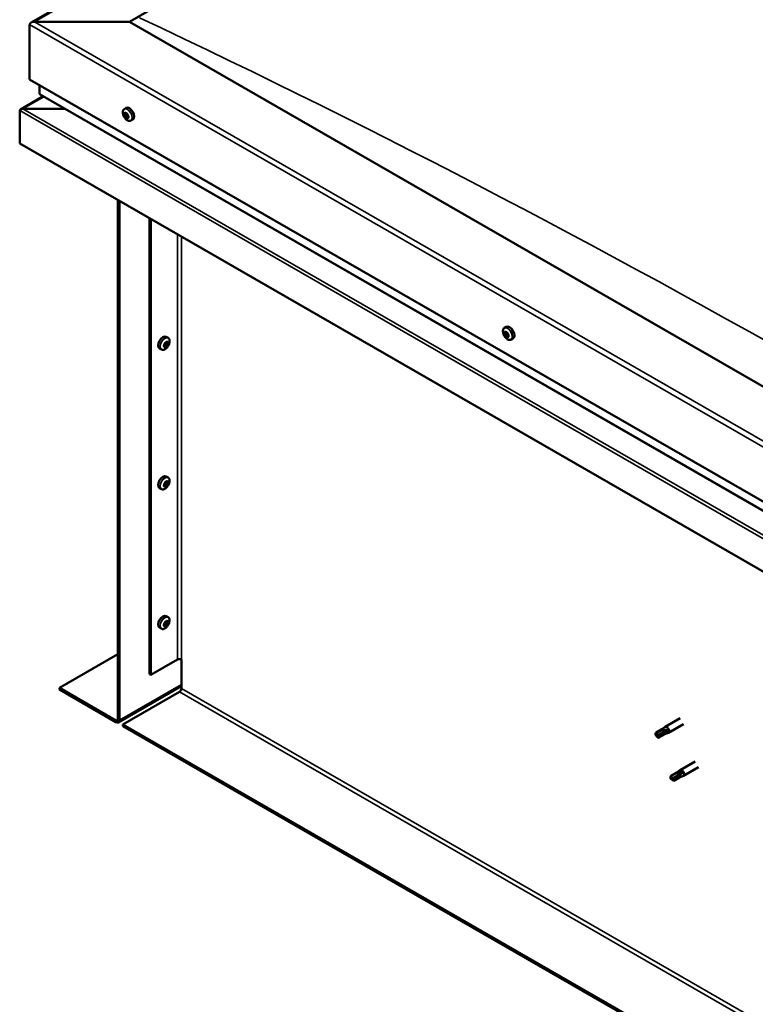
# Model space of a CAD drawing. Units: millimetres. Extents: x 1548 to 23819, y 31364 to 41428.
# Drawn here: x 5004 to 5330, y 33241 to 33677 of the extents above; entities that cross this region are included whole.
import ezdxf

# ---------------------------------------------------------------- set-up
doc = ezdxf.new("R2010")
doc.units = ezdxf.units.MM
doc.layers.add('Visible (ISO)', color=7, linetype='Continuous', lineweight=50)
doc.layers.add('Visible Narrow (ISO)', color=7, linetype='Continuous', lineweight=35)

msp = doc.modelspace()

# ---------------------------------------------------------------- linework, layer by layer
at = {"layer": 'Visible (ISO)'}
for p, q in [((5009.1, 33676.2), (5737.66, 34095.75)), ((5052.65, 33676.58), (5737.66, 34071.05)), ((5052.65, 33676.58), (5010.66, 33676.58)), ((5010.66, 33676.58), (5052.65, 33676.58)), ((5693.46, 33307.56), (5052.65, 33676.58)), ((5008.45, 33675.3), (5008.45, 33651.03)), ((5008.45, 33651.03), (5008.45, 33675.3)), ((5008.45, 33651.03), (5693.46, 33256.56)), ((5012.87, 33648.48), (5012.87, 33644.64)), ((5012.87, 33644.64), (5012.87, 33648.48)), ((5014.45, 33643.52), (5004.45, 33637.76)), ((5013.13, 33644.28), (5693.46, 33252.5)), ((5004.04, 33637.23), (5004.04, 33637.23)), ((5004.04, 33622.67), (5004.04, 33637.18)), ((5024.04, 33638), (5005.45, 33638)), ((5005.45, 33638), (5024.04, 33638)), ((5050.33, 33637.89), (5051.17, 33638.37)), ((5050.48, 33635.58), (5051.03, 33635.9)), ((5051.11, 33634.1), (5051.83, 33634.51)), ((5051.32, 33635.85), (5051.42, 33635.91)), ((5051.96, 33634.36), (5052.21, 33634.51)), ((5053.3, 33632.74), (5054.13, 33633.22)), ((5693.46, 33225.65), (5004.04, 33622.67)), ((5047.57, 33597.6), (5047.57, 33367.63)), ((5048.23, 33597.22), (5048.23, 33367.24)), ((5061.49, 33387.65), (5061.49, 33589.58)), ((5062.15, 33387.27), (5062.15, 33589.2)), ((5218.71, 33540.93), (5219.55, 33541.41)), ((5069.77, 33536.51), (5068.94, 33536.99)), ((5219.13, 33538.91), (5219.53, 33539.14)), ((5220.07, 33537.11), (5220.5, 33537.36)), ((5068.36, 33532.73), (5067.95, 33532.96)), ((5069.41, 33534.46), (5068.98, 33534.71)), ((5221.68, 33535.78), (5222.51, 33536.26)), ((5066.81, 33531.37), (5065.97, 33531.85)), ((5068.36, 33470.9), (5067.95, 33471.14)), ((5069.77, 33474.68), (5068.94, 33475.16)), ((5069.41, 33472.64), (5068.98, 33472.88)), ((5066.81, 33469.54), (5065.97, 33470.02)), ((5069.77, 33412.86), (5068.94, 33413.34)), ((5069.41, 33410.81), (5068.98, 33411.06)), ((5066.81, 33407.71), (5065.97, 33408.19)), ((5068.36, 33409.07), (5067.95, 33409.31)), ((5021.71, 33381.49), (5047.57, 33396.38)), ((5062.15, 33387.27), (5073.86, 33394.02)), ((5075.63, 33381.24), (5075.63, 33394.02)), ((5061.49, 33387.65), (5062.15, 33387.27)), ((5046.68, 33367.11), (5021.71, 33381.49)), ((5021.71, 33381.49), (5021.71, 33380.73)), ((5021.71, 33380.73), (5046.68, 33366.35)), ((5047.77, 33366.24), (5075.63, 33382.28)), ((5049.78, 33365.33), (5074.75, 33379.71)), ((5296.52, 33368.09), (5289.89, 33364.27)), ((5049.78, 33365.33), (5049.78, 33364.57)), ((5665.4, 33010.82), (5049.78, 33365.33)), ((5049.78, 33364.57), (5665.4, 33010.05)), ((5288.42, 33363.18), (5285.88, 33361.71)), ((5288.39, 33363.16), (5289.84, 33364.24)), ((5291.22, 33362.41), (5289.94, 33361.77)), ((5298.01, 33365.49), (5291.38, 33361.67)), ((5285.63, 33360.89), (5285.99, 33360.3)), ((5287.4, 33360.31), (5285.99, 33360.3)), ((5289.7, 33360.95), (5287.16, 33359.49)), ((5289.94, 33361.77), (5287.4, 33360.31)), ((5289.67, 33360.94), (5291.33, 33361.65)), ((5295.02, 33344.02), (5296.46, 33345.09)), ((5303.14, 33348.94), (5296.52, 33345.13)), ((5304.64, 33346.34), (5298.01, 33342.53)), ((5292.43, 33341.23), (5292.62, 33341.15)), ((5295.05, 33344.03), (5292.51, 33342.57)), ((5293.86, 33341.68), (5292.62, 33341.15)), ((5296.33, 33341.81), (5293.79, 33340.35)), ((5296.4, 33343.15), (5293.86, 33341.68)), ((5296.3, 33341.8), (5297.96, 33342.5)), ((5297.66, 33343.85), (5296.4, 33343.15))]:
    msp.add_line(p, q, dxfattribs=at)
for centre, start, end in [((5054.62, 33636.93), 204.4497, 215.4223), ((5223, 33539.97), 204.4497, 215.4223), ((5065.49, 33535.55), 324.5777, 335.5503), ((5065.49, 33473.72), 324.5777, 335.5503), ((5065.49, 33411.9), 324.5777, 335.5503)]:
    msp.add_arc(centre, 5, start, end, dxfattribs=at)
for centre, major_axis, ratio, start_param, end_param in [((5010.66, 33675.3), (2.21, 0), 0.578093, 1.570796, 3.141593), ((5010.66, 33675.3), (2.21, 0), 0.578093, 1.570796, 3.141593), ((5013.76, 33644.64), (-0.884, 0), 0.578093, 0, 0.787332), ((5013.76, 33644.64), (-0.884, 0), 0.578093, 0, 0.787332), ((5005.45, 33637.18), (-1.41, 0), 0.578093, 4.712389, 6.220645), ((5004.74, 33637.59), (-0.499, -0.867), 0.578093, 5.433313, 5.495853), ((5005.45, 33637.18), (-1.41, 0), 0.578093, 4.712389, 5.496543), ((5052.65, 33635.8), (-1.48, 2.57), 0.578093, 3.141593, 6.283185), ((5051.22, 33634.97), (-0.69, 1.19), 0.578093, 6.253466, 7.106082), ((5050.43, 33635.31), (-0.14, 0.244), 0.578093, 5.865434, 6.707025), ((5050.43, 33635.31), (0.14, -0.244), 0.578093, 4.558129, 5.399719), ((5051.22, 33634.97), (-0.69, 1.19), 0.578093, 1.017479, 1.870094), ((5050.23, 33636.01), (0.246, -0.427), 0.578093, 5.865434, 7.494114), ((5050.37, 33634.71), (0.246, -0.427), 0.578093, 0.629447, 2.258127), ((5050.73, 33635.98), (-0.14, 0.244), 0.578093, 0.369339, 1.210929), ((5051.22, 33634.97), (-0.69, 1.19), 0.578093, 5.206269, 6.058885), ((5050.73, 33635.98), (-0.14, 0.244), 0.578093, 4.818237, 5.659827), ((5050.91, 33634.3), (0.14, -0.244), 0.578093, 3.771039, 4.612629), ((5051.08, 33636.27), (0.246, -0.427), 0.578093, 4.818237, 6.446917), ((5050.91, 33634.3), (0.14, -0.244), 0.578093, 5.605326, 6.446917), ((5051.22, 33634.97), (0.69, -1.19), 0.578093, 5.206269, 6.058885), ((5051.15, 33635.72), (0.14, -0.244), 0.578093, 3.843658, 5.399719), ((5051.36, 33633.67), (-0.246, 0.427), 0.578093, 4.818237, 6.446917), ((5051.09, 33635.12), (0.246, -0.427), 0.578093, 0.629447, 2.258127), ((5051.52, 33635.65), (-0.14, 0.244), 0.578093, 5.605326, 6.446917), ((5051.63, 33634.71), (0.14, -0.244), 0.578093, 3.771039, 6.011132), ((5051.7, 33633.96), (0.14, -0.244), 0.578093, 4.818237, 5.659827), ((5051.22, 33634.97), (0.69, -1.19), 0.578093, 1.017479, 1.870094), ((5051.52, 33635.65), (-0.14, 0.244), 0.578093, 3.771039, 4.612629), ((5052.06, 33635.24), (-0.246, 0.427), 0.578093, 0.629447, 2.258126), ((5052.08, 33634.09), (-0.246, 0.427), 0.578093, 5.37179, 6.283185), ((5052.2, 33633.94), (-0.246, 0.427), 0.578093, 5.865434, 7.494114), ((5051.22, 33634.97), (0.69, -1.19), 0.578093, 6.253466, 7.106082), ((5051.7, 33633.96), (0.14, -0.244), 0.578093, 0.369339, 1.210929), ((5052.01, 33634.64), (-0.14, 0.244), 0.578093, 4.558129, 5.399719), ((5052.01, 33634.64), (0.14, -0.244), 0.578093, 5.865434, 6.707025), ((5221.03, 33538.83), (-1.48, 2.57), 0.578093, 3.141593, 6.283185), ((5067.45, 33534.42), (-1.48, -2.57), 0.578093, 3.141593, 6.283185), ((5219.6, 33538.01), (-0.69, 1.19), 0.578093, 0.572888, 1.425504), ((5218.84, 33538.73), (0.14, -0.244), 0.578093, 4.113538, 4.955129), ((5219.6, 33538.01), (-0.69, 1.19), 0.578093, 5.808876, 6.661492), ((5218.84, 33538.73), (-0.14, 0.244), 0.578093, 5.420844, 6.262434), ((5218.56, 33538.35), (0.246, -0.427), 0.578093, 0.184856, 1.813536), ((5219.01, 33537.73), (-0.14, 0.244), 0.578093, 0.184856, 1.026446), ((5218.88, 33539.33), (0.246, -0.427), 0.578093, 5.420844, 7.049524), ((5219.01, 33537.73), (0.14, -0.244), 0.578093, 5.160736, 6.002326), ((5219.6, 33538.01), (-0.69, 1.19), 0.578093, 1.620086, 2.472702), ((5219.27, 33537.03), (-0.246, 0.427), 0.578093, 4.373646, 6.002326), ((5219.43, 33539), (-0.14, 0.244), 0.578093, 6.207934, 7.049524), ((5219.56, 33539.14), (0.14, -0.244), 0.578093, 4.67306, 4.955129), ((5219.27, 33538.76), (0.246, -0.427), 0.578093, 0.184856, 1.813536), ((5219.43, 33539), (-0.14, 0.244), 0.578093, 4.373646, 5.215237), ((5219.6, 33538.01), (0.69, -1.19), 0.578093, 1.620086, 2.472702), ((5219.72, 33538.15), (-0.14, 0.244), 0.578093, 0.184856, 2.860734), ((5219.76, 33537.01), (0.14, -0.244), 0.578093, 4.373646, 5.215237), ((5219.92, 33538.99), (0.246, -0.427), 0.578093, 4.373646, 6.002326), ((5219.99, 33537.44), (-0.246, 0.427), 0.578093, 4.373646, 6.002326), ((5219.6, 33538.01), (0.69, -1.19), 0.578093, 5.808876, 6.661492), ((5219.76, 33537.01), (0.14, -0.244), 0.578093, 6.207934, 7.049524), ((5220.31, 33536.69), (-0.246, 0.427), 0.578093, 5.420844, 7.049524), ((5220.19, 33538.29), (-0.14, 0.244), 0.578093, 5.160736, 6.002326), ((5220.64, 33537.67), (-0.246, 0.427), 0.578093, 0.184856, 1.813536), ((5220.48, 33537.43), (0.14, -0.244), 0.578093, 4.373646, 4.945752), ((5220.35, 33537.29), (0.14, -0.244), 0.578093, 5.420844, 6.262434), ((5220.19, 33538.29), (0.14, -0.244), 0.578093, 0.184856, 1.026446), ((5219.6, 33538.01), (0.69, -1.19), 0.578093, 0.572888, 1.425504), ((5220.35, 33537.29), (-0.14, 0.244), 0.578093, 4.113538, 4.955129), ((5068.89, 33533.59), (0.69, 1.19), 0.578093, 1.647234, 2.499849), ((5068.11, 33532.93), (-0.14, -0.244), 0.578093, 4.400794, 5.242384), ((5068.11, 33532.93), (-0.14, -0.244), 0.578093, 6.235081, 7.076672), ((5068.89, 33533.59), (-0.69, -1.19), 0.578093, 5.836024, 6.688639), ((5067.86, 33533.35), (0.246, 0.427), 0.578093, 4.400794, 6.029474), ((5067.95, 33533), (0.14, 0.244), 0.578093, 4.6169, 4.982276), ((5068.42, 33532.96), (0.246, 0.427), 0.578093, 0.212004, 1.840684), ((5068.12, 33532.3), (0.246, 0.427), 0.578093, 5.447992, 7.076672), ((5068.33, 33533.94), (-0.14, -0.244), 0.578093, 5.187884, 6.029474), ((5068.89, 33533.59), (0.69, 1.19), 0.578093, 0.600036, 1.452652), ((5068.33, 33533.94), (0.14, 0.244), 0.578093, 0.212004, 1.053594), ((5068.63, 33534.64), (-0.246, -0.427), 0.578093, 0.212004, 1.840684), ((5068.67, 33532.58), (-0.14, -0.244), 0.578093, 5.447992, 6.289582), ((5068.72, 33533.66), (-0.14, -0.244), 0.578093, 0.212004, 2.887881), ((5068.89, 33533.59), (-0.69, -1.19), 0.578093, 0.600036, 1.452652), ((5068.67, 33532.58), (0.14, 0.244), 0.578093, 4.140686, 4.982276), ((5069.19, 33534.26), (-0.246, -0.427), 0.578093, 4.400794, 6.029474), ((5069.14, 33532.55), (0.246, 0.427), 0.578093, 0.212004, 1.840684), ((5069.11, 33534.61), (-0.14, -0.244), 0.578093, 4.140686, 4.982276), ((5068.94, 33534.67), (0.14, 0.244), 0.578093, 4.400794, 4.892107), ((5068.89, 33533.59), (0.69, 1.19), 0.578093, 5.836024, 6.688639), ((5069.11, 33534.61), (0.14, 0.244), 0.578093, 5.447992, 6.289582), ((5069.65, 33534.89), (-0.246, -0.427), 0.578093, 5.447992, 7.076672), ((5069.44, 33533.25), (-0.14, -0.244), 0.578093, 0.212004, 1.053594), ((5069.91, 33533.84), (-0.246, -0.427), 0.578093, 4.400794, 6.029474), ((5069.44, 33533.25), (0.14, 0.244), 0.578093, 5.187884, 6.029474), ((5068.89, 33533.59), (-0.69, -1.19), 0.578093, 1.647234, 2.499849), ((5069.66, 33534.26), (0.14, 0.244), 0.578093, 6.235081, 7.076672), ((5069.66, 33534.26), (0.14, 0.244), 0.578093, 4.400794, 5.242384), ((5067.45, 33472.59), (-1.48, -2.57), 0.578093, 3.141593, 6.283185), ((5068.89, 33471.77), (0.69, 1.19), 0.578093, 1.647234, 2.499849), ((5068.11, 33471.1), (-0.14, -0.244), 0.578093, 4.400794, 5.242384), ((5067.86, 33471.52), (0.246, 0.427), 0.578093, 4.400794, 6.029474), ((5067.95, 33471.17), (0.14, 0.244), 0.578093, 4.6169, 4.982276), ((5068.42, 33471.13), (0.246, 0.427), 0.578093, 0.212004, 1.840684), ((5068.33, 33472.11), (-0.14, -0.244), 0.578093, 5.187884, 6.029474), ((5068.89, 33471.77), (0.69, 1.19), 0.578093, 0.600036, 1.452652), ((5068.33, 33472.11), (0.14, 0.244), 0.578093, 0.212004, 1.053594), ((5068.63, 33472.81), (-0.246, -0.427), 0.578093, 0.212004, 1.840684), ((5068.72, 33471.84), (-0.14, -0.244), 0.578093, 0.212004, 2.887881), ((5068.89, 33471.77), (-0.69, -1.19), 0.578093, 0.600036, 1.452652), ((5069.19, 33472.43), (-0.246, -0.427), 0.578093, 4.400794, 6.029474), ((5069.14, 33470.72), (0.246, 0.427), 0.578093, 0.212004, 1.840684), ((5069.11, 33472.78), (-0.14, -0.244), 0.578093, 4.140686, 4.982276), ((5068.94, 33472.85), (0.14, 0.244), 0.578093, 4.400794, 4.892107), ((5068.89, 33471.77), (0.69, 1.19), 0.578093, 5.836024, 6.688639), ((5069.11, 33472.78), (0.14, 0.244), 0.578093, 5.447992, 6.289582), ((5069.65, 33473.06), (-0.246, -0.427), 0.578093, 5.447992, 7.076672), ((5069.44, 33471.42), (-0.14, -0.244), 0.578093, 0.212004, 1.053594), ((5069.91, 33472.02), (-0.246, -0.427), 0.578093, 4.400794, 6.029474), ((5069.44, 33471.42), (0.14, 0.244), 0.578093, 5.187884, 6.029474), ((5068.89, 33471.77), (-0.69, -1.19), 0.578093, 1.647234, 2.499849), ((5069.66, 33472.43), (0.14, 0.244), 0.578093, 6.235081, 7.076672), ((5069.66, 33472.43), (0.14, 0.244), 0.578093, 4.400794, 5.242384), ((5068.11, 33471.1), (-0.14, -0.244), 0.578093, 6.235081, 7.076672), ((5068.89, 33471.77), (-0.69, -1.19), 0.578093, 5.836024, 6.688639), ((5068.12, 33470.47), (0.246, 0.427), 0.578093, 5.447992, 7.076672), ((5068.67, 33470.76), (-0.14, -0.244), 0.578093, 5.447992, 6.289582), ((5068.67, 33470.76), (0.14, 0.244), 0.578093, 4.140686, 4.982276), ((5067.45, 33410.76), (-1.48, -2.57), 0.578093, 3.141593, 6.283185), ((5068.89, 33409.94), (0.69, 1.19), 0.578093, 1.647234, 2.499849), ((5067.86, 33409.69), (0.246, 0.427), 0.578093, 4.400794, 6.029474), ((5068.33, 33410.29), (-0.14, -0.244), 0.578093, 5.187884, 6.029474), ((5068.89, 33409.94), (0.69, 1.19), 0.578093, 0.600036, 1.452652), ((5068.33, 33410.29), (0.14, 0.244), 0.578093, 0.212004, 1.053594), ((5068.63, 33410.99), (-0.246, -0.427), 0.578093, 0.212004, 1.840684), ((5068.72, 33410.01), (-0.14, -0.244), 0.578093, 0.212004, 2.887881), ((5069.19, 33410.6), (-0.246, -0.427), 0.578093, 4.400794, 6.029474), ((5069.11, 33410.95), (-0.14, -0.244), 0.578093, 4.140686, 4.982276), ((5068.94, 33411.02), (0.14, 0.244), 0.578093, 4.400794, 4.892107), ((5068.89, 33409.94), (0.69, 1.19), 0.578093, 5.836024, 6.688639), ((5069.11, 33410.95), (0.14, 0.244), 0.578093, 5.447992, 6.289582), ((5069.65, 33411.24), (-0.246, -0.427), 0.578093, 5.447992, 7.076672), ((5069.91, 33410.19), (-0.246, -0.427), 0.578093, 4.400794, 6.029474), ((5068.89, 33409.94), (-0.69, -1.19), 0.578093, 1.647234, 2.499849), ((5069.66, 33410.61), (0.14, 0.244), 0.578093, 6.235081, 7.076672), ((5069.66, 33410.61), (0.14, 0.244), 0.578093, 4.400794, 5.242384), ((5068.11, 33409.27), (-0.14, -0.244), 0.578093, 4.400794, 5.242384), ((5068.11, 33409.27), (-0.14, -0.244), 0.578093, 6.235081, 7.076672), ((5068.89, 33409.94), (-0.69, -1.19), 0.578093, 5.836024, 6.688639), ((5067.95, 33409.34), (0.14, 0.244), 0.578093, 4.6169, 4.982276), ((5068.42, 33409.31), (0.246, 0.427), 0.578093, 0.212004, 1.840684), ((5068.12, 33408.65), (0.246, 0.427), 0.578093, 5.447992, 7.076672), ((5068.67, 33408.93), (-0.14, -0.244), 0.578093, 5.447992, 6.289582), ((5068.89, 33409.94), (-0.69, -1.19), 0.578093, 0.600036, 1.452652), ((5068.67, 33408.93), (0.14, 0.244), 0.578093, 4.140686, 4.982276), ((5069.14, 33408.89), (0.246, 0.427), 0.578093, 0.212004, 1.840684), ((5069.44, 33409.6), (-0.14, -0.244), 0.578093, 0.212004, 1.053594), ((5069.44, 33409.6), (0.14, 0.244), 0.578093, 5.187884, 6.029474), ((5074.75, 33393.51), (1.25, 0), 0.575862, 0.785398, 2.356194), ((5074.75, 33380.73), (-0.62, -1.08), 0.578093, 0.783464, 2.354261), ((5046.68, 33368.14), (0.62, -1.08), 0.578093, 5.499721, 7.070517), ((5046.68, 33368.14), (1.09, -1.9), 0.578093, 5.499721, 7.070517), ((5295.07, 33357.31), (12.95, 2.16), 0.442773, 1.798111, 2.271476), ((5289.06, 33362.07), (-0.64, 1.11), 0.578093, 5.057851, 6.283185), ((5290.63, 33362.97), (0.75, -1.3), 0.578093, 6.213671, 9.494292), ((5286.52, 33360.6), (-0.64, 1.11), 0.578093, 5.64449, 7.280412), ((5286.52, 33360.6), (0.64, -1.11), 0.578093, 5.64449, 7.280412), ((5289.06, 33362.07), (0.64, -1.11), 0.578093, 0, 0.997227), ((5297.26, 33343.83), (0.75, -1.3), 0.578093, 6.213671, 9.494292), ((5293.15, 33341.46), (-0.64, 1.11), 0.578093, 6.093499, 7.729421), ((5299.96, 33343.5), (-11.82, -5.71), 0.101375, 4.859088, 5.332452), ((5293.15, 33341.46), (0.64, -1.11), 0.578093, 6.093499, 7.729421), ((5295.69, 33342.92), (-0.64, 1.11), 0.578093, 5.50686, 6.283185), ((5295.69, 33342.92), (0.64, -1.11), 0.578093, 0, 1.446236)]:
    msp.add_ellipse(centre, major_axis=major_axis, ratio=ratio, start_param=start_param, end_param=end_param, dxfattribs=at)
for points, knots in [([(5050.06, 33634.86), (5049.95, 33635.11), (5049.86, 33635.36), (5049.73, 33635.86), (5049.69, 33636.1), (5049.67, 33636.57), (5049.69, 33636.79), (5049.78, 33637.19), (5049.85, 33637.37), (5050.05, 33637.68), (5050.18, 33637.8), (5050.33, 33637.89)], [2.132028, 2.132028, 2.132028, 2.132028, 2.413259, 2.413259, 2.69449, 2.69449, 2.97572, 2.97572, 3.256951, 3.256951, 3.538182, 3.538182, 3.538182, 3.538182]), ([(5050.27, 33635.26), (5050.26, 33635.29), (5050.25, 33635.32), (5050.24, 33635.39), (5050.23, 33635.42), (5050.24, 33635.46), (5050.24, 33635.48), (5050.24, 33635.49)], [0.17438702, 0.17438702, 0.17438702, 0.17438702, 0.18896797, 0.18896797, 0.20586323, 0.20586323, 0.21737851, 0.21737851, 0.21737851, 0.21737851]), ([(5053.3, 33632.74), (5053.15, 33632.66), (5052.97, 33632.61), (5052.61, 33632.59), (5052.41, 33632.61), (5052.02, 33632.74), (5051.82, 33632.83), (5051.43, 33633.09), (5051.24, 33633.25), (5050.87, 33633.61), (5050.7, 33633.81), (5050.54, 33634.03)], [0.396589, 0.396589, 0.396589, 0.396589, 0.67782, 0.67782, 0.95905, 0.95905, 1.240281, 1.240281, 1.521512, 1.521512, 1.802742, 1.802742, 1.802742, 1.802742]), ([(5050.55, 33636.18), (5050.56, 33636.2), (5050.58, 33636.21), (5050.61, 33636.24), (5050.63, 33636.24), (5050.67, 33636.24), (5050.68, 33636.23), (5050.7, 33636.23)], [0.17438702, 0.17438702, 0.17438702, 0.17438702, 0.18896797, 0.18896797, 0.20586323, 0.20586323, 0.21737851, 0.21737851, 0.21737851, 0.21737851]), ([(5050.93, 33634.06), (5050.92, 33634.07), (5050.89, 33634.08), (5050.85, 33634.12), (5050.82, 33634.15), (5050.79, 33634.2), (5050.77, 33634.22), (5050.76, 33634.24)], [0.17438702, 0.17438702, 0.17438702, 0.17438702, 0.18896797, 0.18896797, 0.20586323, 0.20586323, 0.21737852, 0.21737852, 0.21737852, 0.21737852]), ([(5051.5, 33635.89), (5051.52, 33635.88), (5051.55, 33635.87), (5051.6, 33635.83), (5051.62, 33635.8), (5051.65, 33635.75), (5051.66, 33635.73), (5051.67, 33635.71)], [0.17438702, 0.17438702, 0.17438702, 0.17438702, 0.18896797, 0.18896797, 0.20586323, 0.20586323, 0.21737852, 0.21737852, 0.21737852, 0.21737852]), ([(5051.88, 33633.77), (5051.88, 33633.75), (5051.87, 33633.74), (5051.84, 33633.72), (5051.81, 33633.71), (5051.77, 33633.71), (5051.75, 33633.71), (5051.73, 33633.72)], [0.17438702, 0.17438702, 0.17438702, 0.17438702, 0.18896797, 0.18896797, 0.20586323, 0.20586323, 0.21737852, 0.21737852, 0.21737852, 0.21737852]), ([(5052.17, 33634.68), (5052.18, 33634.66), (5052.19, 33634.63), (5052.21, 33634.57), (5052.21, 33634.53), (5052.21, 33634.49), (5052.2, 33634.47), (5052.19, 33634.45)], [0.17438702, 0.17438702, 0.17438702, 0.17438702, 0.18896797, 0.18896797, 0.20586323, 0.20586323, 0.21737852, 0.21737852, 0.21737852, 0.21737852]), ([(5218.44, 33537.9), (5218.33, 33538.14), (5218.24, 33538.4), (5218.11, 33538.89), (5218.07, 33539.14), (5218.05, 33539.61), (5218.07, 33539.83), (5218.16, 33540.23), (5218.23, 33540.41), (5218.43, 33540.72), (5218.56, 33540.84), (5218.71, 33540.93)], [3.781833, 3.781833, 3.781833, 3.781833, 4.063064, 4.063064, 4.344294, 4.344294, 4.625525, 4.625525, 4.906756, 4.906756, 5.187986, 5.187986, 5.187986, 5.187986]), ([(5069.77, 33536.51), (5069.92, 33536.42), (5070.05, 33536.3), (5070.25, 33536), (5070.32, 33535.81), (5070.41, 33535.41), (5070.43, 33535.19), (5070.41, 33534.73), (5070.37, 33534.48), (5070.24, 33533.98), (5070.15, 33533.73), (5070.04, 33533.48)], [2.073541, 2.073541, 2.073541, 2.073541, 2.354772, 2.354772, 2.636003, 2.636003, 2.917233, 2.917233, 3.198464, 3.198464, 3.479695, 3.479695, 3.479695, 3.479695]), ([(5218.64, 33538.8), (5218.64, 33538.83), (5218.64, 33538.85), (5218.65, 33538.91), (5218.66, 33538.93), (5218.68, 33538.96), (5218.69, 33538.97), (5218.7, 33538.97)], [0.17438702, 0.17438702, 0.17438702, 0.17438702, 0.18896797, 0.18896797, 0.20586323, 0.20586323, 0.21737852, 0.21737852, 0.21737852, 0.21737852]), ([(5218.94, 33537.55), (5218.92, 33537.57), (5218.9, 33537.6), (5218.87, 33537.66), (5218.85, 33537.69), (5218.83, 33537.75), (5218.82, 33537.77), (5218.81, 33537.79)], [0.17438702, 0.17438702, 0.17438702, 0.17438702, 0.18896797, 0.18896797, 0.20586323, 0.20586323, 0.21737851, 0.21737851, 0.21737851, 0.21737851]), ([(5221.68, 33535.78), (5221.53, 33535.69), (5221.35, 33535.64), (5220.99, 33535.62), (5220.79, 33535.65), (5220.4, 33535.77), (5220.2, 33535.87), (5219.81, 33536.12), (5219.62, 33536.28), (5219.25, 33536.64), (5219.08, 33536.85), (5218.92, 33537.07)], [2.046394, 2.046394, 2.046394, 2.046394, 2.327624, 2.327624, 2.608855, 2.608855, 2.890086, 2.890086, 3.171316, 3.171316, 3.452547, 3.452547, 3.452547, 3.452547]), ([(5219.3, 33539.25), (5219.32, 33539.26), (5219.34, 33539.27), (5219.39, 33539.26), (5219.41, 33539.25), (5219.45, 33539.22), (5219.47, 33539.21), (5219.49, 33539.19)], [0.17438702, 0.17438702, 0.17438702, 0.17438702, 0.18896797, 0.18896797, 0.20586323, 0.20586323, 0.21737852, 0.21737852, 0.21737852, 0.21737852]), ([(5219.89, 33536.76), (5219.88, 33536.76), (5219.86, 33536.76), (5219.82, 33536.76), (5219.79, 33536.77), (5219.75, 33536.8), (5219.73, 33536.81), (5219.71, 33536.83)], [0.17438702, 0.17438702, 0.17438702, 0.17438702, 0.18896797, 0.18896797, 0.20586323, 0.20586323, 0.21737851, 0.21737851, 0.21737851, 0.21737851]), ([(5220.25, 33538.47), (5220.28, 33538.45), (5220.3, 33538.42), (5220.34, 33538.37), (5220.35, 33538.33), (5220.37, 33538.28), (5220.38, 33538.25), (5220.38, 33538.23)], [0.17438702, 0.17438702, 0.17438702, 0.17438702, 0.18896797, 0.18896797, 0.20586323, 0.20586323, 0.21737852, 0.21737852, 0.21737852, 0.21737852]), ([(5220.55, 33537.22), (5220.56, 33537.2), (5220.56, 33537.17), (5220.55, 33537.12), (5220.54, 33537.09), (5220.52, 33537.06), (5220.51, 33537.05), (5220.49, 33537.05)], [0.17438702, 0.17438702, 0.17438702, 0.17438702, 0.18896797, 0.18896797, 0.20586323, 0.20586323, 0.21737852, 0.21737852, 0.21737852, 0.21737852]), ([(5069.56, 33532.65), (5069.4, 33532.43), (5069.23, 33532.23), (5068.87, 33531.87), (5068.67, 33531.71), (5068.28, 33531.46), (5068.08, 33531.36), (5067.69, 33531.24), (5067.49, 33531.21), (5067.13, 33531.23), (5066.96, 33531.28), (5066.81, 33531.37)], [3.808981, 3.808981, 3.808981, 3.808981, 4.090211, 4.090211, 4.371442, 4.371442, 4.652673, 4.652673, 4.933903, 4.933903, 5.215134, 5.215134, 5.215134, 5.215134]), ([(5067.97, 33532.69), (5067.95, 33532.7), (5067.94, 33532.72), (5067.91, 33532.76), (5067.91, 33532.79), (5067.91, 33532.83), (5067.91, 33532.85), (5067.92, 33532.88)], [0.17438702, 0.17438702, 0.17438702, 0.17438702, 0.18896797, 0.18896797, 0.20586323, 0.20586323, 0.21737852, 0.21737852, 0.21737852, 0.21737852]), ([(5068.14, 33533.9), (5068.15, 33533.93), (5068.16, 33533.96), (5068.19, 33534.02), (5068.21, 33534.06), (5068.24, 33534.1), (5068.26, 33534.12), (5068.28, 33534.13)], [0.17438702, 0.17438702, 0.17438702, 0.17438702, 0.18896797, 0.18896797, 0.20586323, 0.20586323, 0.21737852, 0.21737852, 0.21737852, 0.21737852]), ([(5068.71, 33532.38), (5068.68, 33532.37), (5068.66, 33532.35), (5068.61, 33532.33), (5068.58, 33532.33), (5068.55, 33532.33), (5068.54, 33532.33), (5068.53, 33532.34)], [0.17438702, 0.17438702, 0.17438702, 0.17438702, 0.18896797, 0.18896797, 0.20586323, 0.20586323, 0.21737852, 0.21737852, 0.21737852, 0.21737852]), ([(5069.06, 33534.81), (5069.08, 33534.82), (5069.1, 33534.84), (5069.15, 33534.86), (5069.18, 33534.87), (5069.22, 33534.86), (5069.23, 33534.86), (5069.25, 33534.85)], [0.17438702, 0.17438702, 0.17438702, 0.17438702, 0.18896797, 0.18896797, 0.20586323, 0.20586323, 0.21737852, 0.21737852, 0.21737852, 0.21737852]), ([(5069.63, 33533.29), (5069.62, 33533.26), (5069.61, 33533.23), (5069.57, 33533.17), (5069.55, 33533.14), (5069.52, 33533.09), (5069.51, 33533.08), (5069.49, 33533.06)], [0.17438702, 0.17438702, 0.17438702, 0.17438702, 0.18896797, 0.18896797, 0.20586323, 0.20586323, 0.21737851, 0.21737851, 0.21737851, 0.21737851]), ([(5069.8, 33534.5), (5069.82, 33534.49), (5069.83, 33534.48), (5069.85, 33534.44), (5069.85, 33534.41), (5069.85, 33534.36), (5069.85, 33534.34), (5069.85, 33534.31)], [0.17438702, 0.17438702, 0.17438702, 0.17438702, 0.18896797, 0.18896797, 0.20586323, 0.20586323, 0.21737851, 0.21737851, 0.21737851, 0.21737851]), ([(5068.14, 33472.07), (5068.15, 33472.1), (5068.16, 33472.13), (5068.19, 33472.2), (5068.21, 33472.23), (5068.24, 33472.27), (5068.26, 33472.29), (5068.28, 33472.3)], [0.17438702, 0.17438702, 0.17438702, 0.17438702, 0.18896797, 0.18896797, 0.20586323, 0.20586323, 0.21737852, 0.21737852, 0.21737852, 0.21737852]), ([(5069.06, 33472.98), (5069.08, 33473), (5069.1, 33473.01), (5069.15, 33473.04), (5069.18, 33473.04), (5069.22, 33473.04), (5069.23, 33473.03), (5069.25, 33473.02)], [0.17438702, 0.17438702, 0.17438702, 0.17438702, 0.18896797, 0.18896797, 0.20586323, 0.20586323, 0.21737852, 0.21737852, 0.21737852, 0.21737852]), ([(5069.63, 33471.46), (5069.62, 33471.44), (5069.61, 33471.41), (5069.57, 33471.35), (5069.55, 33471.31), (5069.52, 33471.27), (5069.51, 33471.25), (5069.49, 33471.23)], [0.17438702, 0.17438702, 0.17438702, 0.17438702, 0.18896797, 0.18896797, 0.20586323, 0.20586323, 0.21737851, 0.21737851, 0.21737851, 0.21737851]), ([(5069.77, 33474.68), (5069.92, 33474.6), (5070.05, 33474.47), (5070.25, 33474.17), (5070.32, 33473.99), (5070.41, 33473.59), (5070.43, 33473.36), (5070.41, 33472.9), (5070.37, 33472.65), (5070.24, 33472.15), (5070.15, 33471.9), (5070.04, 33471.65)], [2.073541, 2.073541, 2.073541, 2.073541, 2.354772, 2.354772, 2.636003, 2.636003, 2.917233, 2.917233, 3.198464, 3.198464, 3.479695, 3.479695, 3.479695, 3.479695]), ([(5069.8, 33472.67), (5069.82, 33472.66), (5069.83, 33472.65), (5069.85, 33472.61), (5069.85, 33472.58), (5069.85, 33472.53), (5069.85, 33472.51), (5069.85, 33472.49)], [0.17438702, 0.17438702, 0.17438702, 0.17438702, 0.18896797, 0.18896797, 0.20586323, 0.20586323, 0.21737851, 0.21737851, 0.21737851, 0.21737851]), ([(5069.56, 33470.83), (5069.4, 33470.61), (5069.23, 33470.4), (5068.87, 33470.04), (5068.67, 33469.88), (5068.28, 33469.63), (5068.08, 33469.53), (5067.69, 33469.41), (5067.49, 33469.38), (5067.13, 33469.4), (5066.96, 33469.45), (5066.81, 33469.54)], [3.808981, 3.808981, 3.808981, 3.808981, 4.090211, 4.090211, 4.371442, 4.371442, 4.652673, 4.652673, 4.933903, 4.933903, 5.215134, 5.215134, 5.215134, 5.215134]), ([(5067.97, 33470.86), (5067.95, 33470.87), (5067.94, 33470.89), (5067.91, 33470.93), (5067.91, 33470.96), (5067.91, 33471.01), (5067.91, 33471.03), (5067.92, 33471.05)], [0.17438702, 0.17438702, 0.17438702, 0.17438702, 0.18896797, 0.18896797, 0.20586323, 0.20586323, 0.21737852, 0.21737852, 0.21737852, 0.21737852]), ([(5068.71, 33470.56), (5068.68, 33470.54), (5068.66, 33470.53), (5068.61, 33470.51), (5068.58, 33470.5), (5068.55, 33470.5), (5068.54, 33470.51), (5068.53, 33470.51)], [0.17438702, 0.17438702, 0.17438702, 0.17438702, 0.18896797, 0.18896797, 0.20586323, 0.20586323, 0.21737852, 0.21737852, 0.21737852, 0.21737852]), ([(5068.14, 33410.25), (5068.15, 33410.27), (5068.16, 33410.31), (5068.19, 33410.37), (5068.21, 33410.4), (5068.24, 33410.45), (5068.26, 33410.46), (5068.28, 33410.48)], [0.17438702, 0.17438702, 0.17438702, 0.17438702, 0.18896797, 0.18896797, 0.20586323, 0.20586323, 0.21737852, 0.21737852, 0.21737852, 0.21737852]), ([(5069.06, 33411.15), (5069.08, 33411.17), (5069.1, 33411.19), (5069.15, 33411.21), (5069.18, 33411.21), (5069.22, 33411.21), (5069.23, 33411.2), (5069.25, 33411.2)], [0.17438702, 0.17438702, 0.17438702, 0.17438702, 0.18896797, 0.18896797, 0.20586323, 0.20586323, 0.21737852, 0.21737852, 0.21737852, 0.21737852]), ([(5069.77, 33412.86), (5069.92, 33412.77), (5070.05, 33412.65), (5070.25, 33412.34), (5070.32, 33412.16), (5070.41, 33411.76), (5070.43, 33411.54), (5070.41, 33411.07), (5070.37, 33410.83), (5070.24, 33410.33), (5070.15, 33410.07), (5070.04, 33409.83)], [2.073541, 2.073541, 2.073541, 2.073541, 2.354772, 2.354772, 2.636003, 2.636003, 2.917233, 2.917233, 3.198464, 3.198464, 3.479695, 3.479695, 3.479695, 3.479695]), ([(5069.8, 33410.85), (5069.82, 33410.84), (5069.83, 33410.82), (5069.85, 33410.78), (5069.85, 33410.75), (5069.85, 33410.71), (5069.85, 33410.68), (5069.85, 33410.66)], [0.17438702, 0.17438702, 0.17438702, 0.17438702, 0.18896797, 0.18896797, 0.20586323, 0.20586323, 0.21737851, 0.21737851, 0.21737851, 0.21737851]), ([(5069.56, 33409), (5069.4, 33408.78), (5069.23, 33408.57), (5068.87, 33408.21), (5068.67, 33408.06), (5068.28, 33407.8), (5068.08, 33407.71), (5067.69, 33407.58), (5067.49, 33407.55), (5067.13, 33407.58), (5066.96, 33407.63), (5066.81, 33407.71)], [3.808981, 3.808981, 3.808981, 3.808981, 4.090211, 4.090211, 4.371442, 4.371442, 4.652673, 4.652673, 4.933903, 4.933903, 5.215134, 5.215134, 5.215134, 5.215134]), ([(5067.97, 33409.03), (5067.95, 33409.05), (5067.94, 33409.06), (5067.91, 33409.1), (5067.91, 33409.13), (5067.91, 33409.18), (5067.91, 33409.2), (5067.92, 33409.22)], [0.17438702, 0.17438702, 0.17438702, 0.17438702, 0.18896797, 0.18896797, 0.20586323, 0.20586323, 0.21737852, 0.21737852, 0.21737852, 0.21737852]), ([(5068.71, 33408.73), (5068.68, 33408.71), (5068.66, 33408.7), (5068.61, 33408.68), (5068.58, 33408.67), (5068.55, 33408.68), (5068.54, 33408.68), (5068.53, 33408.69)], [0.17438702, 0.17438702, 0.17438702, 0.17438702, 0.18896797, 0.18896797, 0.20586323, 0.20586323, 0.21737852, 0.21737852, 0.21737852, 0.21737852]), ([(5069.63, 33409.64), (5069.62, 33409.61), (5069.61, 33409.58), (5069.57, 33409.52), (5069.55, 33409.49), (5069.52, 33409.44), (5069.51, 33409.42), (5069.49, 33409.4)], [0.17438702, 0.17438702, 0.17438702, 0.17438702, 0.18896797, 0.18896797, 0.20586323, 0.20586323, 0.21737851, 0.21737851, 0.21737851, 0.21737851]), ([(5286.39, 33361.71), (5286.54, 33361.8), (5286.7, 33361.88), (5287.23, 33362.13), (5287.61, 33362.29), (5288.4, 33362.57), (5288.79, 33362.69), (5289.28, 33362.77), (5289.36, 33362.78), (5289.44, 33362.79)], [1.0298299, 1.0298299, 1.0298299, 1.0298299, 1.1268672, 1.1268672, 1.3401618, 1.3401618, 1.5534565, 1.5534565, 1.5990374, 1.5990374, 1.5990374, 1.5990374]), ([(5289.44, 33362.79), (5289.6, 33362.82), (5289.75, 33362.85), (5290.12, 33362.89), (5290.32, 33362.89), (5290.71, 33362.84), (5290.92, 33362.78), (5291.1, 33362.64), (5291.14, 33362.6), (5291.19, 33362.51), (5291.21, 33362.46), (5291.22, 33362.41)], [0.9725494, 0.9725494, 0.9725494, 0.9725494, 1.0547969, 1.0547969, 1.1648244, 1.1648244, 1.2623094, 1.2623094, 1.290226, 1.290226, 1.3181426, 1.3181426, 1.3181426, 1.3181426]), ([(5292.64, 33342.62), (5292.79, 33342.7), (5292.95, 33342.79), (5293.47, 33343.07), (5293.85, 33343.27), (5294.62, 33343.62), (5295.02, 33343.78), (5295.51, 33343.93), (5295.59, 33343.95), (5295.68, 33343.97)], [1.0296095, 1.0296095, 1.0296095, 1.0296095, 1.1266468, 1.1266468, 1.3399415, 1.3399415, 1.5532361, 1.5532361, 1.5988171, 1.5988171, 1.5988171, 1.5988171]), ([(5295.68, 33343.97), (5295.83, 33344.03), (5295.99, 33344.07), (5296.36, 33344.17), (5296.57, 33344.21), (5296.99, 33344.22), (5297.23, 33344.19), (5297.46, 33344.07), (5297.51, 33344.04), (5297.6, 33343.95), (5297.64, 33343.9), (5297.66, 33343.85)], [0.9722954, 0.9722954, 0.9722954, 0.9722954, 1.054543, 1.054543, 1.1645704, 1.1645704, 1.2620554, 1.2620554, 1.289972, 1.289972, 1.3178886, 1.3178886, 1.3178886, 1.3178886])]:
    msp.add_open_spline(points, degree=3, knots=knots, dxfattribs=at)
for points in [[(5285.99, 33360.3), (5286.1, 33360.77), (5286.23, 33361.24), (5286.39, 33361.71)], [(5285.99, 33360.3), (5286.22, 33360.03), (5286.45, 33359.76), (5286.65, 33359.49)], [(5292.62, 33341.15), (5292.61, 33341.62), (5292.62, 33342.12), (5292.64, 33342.62)], [(5292.62, 33341.15), (5292.97, 33340.88), (5293.32, 33340.59), (5293.65, 33340.3)]]:
    msp.add_open_spline(points, degree=3, dxfattribs=at)
at = {"layer": 'Visible Narrow (ISO)'}
for p, q in [((5737.66, 34095.22), (5010.66, 33676.58)), ((5010.66, 33676.58), (5693.46, 33283.38)), ((5693.46, 33280.83), (5008.45, 33675.3)), ((5014.74, 33643.35), (5005.45, 33638)), ((5012.87, 33644.64), (5693.46, 33252.71)), ((5004.04, 33637.18), (5693.46, 33240.16)), ((5005.45, 33638), (5693.46, 33241.8)), ((5050.41, 33635.09), (5051.13, 33635.5)), ((5050.55, 33635.99), (5050.81, 33636.14)), ((5050.72, 33634.45), (5051.43, 33634.86)), ((5051.36, 33635.88), (5051.4, 33635.9)), ((5051.58, 33633.86), (5051.87, 33634.02)), ((5052.08, 33634.39), (5052.19, 33634.45)), ((5073.86, 33394.02), (5073.86, 33582.46)), ((5075.63, 33394.02), (5075.63, 33581.44)), ((5218.74, 33538.59), (5219.45, 33539)), ((5218.84, 33537.96), (5219.56, 33538.37)), ((5219.1, 33537.48), (5219.82, 33537.89)), ((5219.23, 33539.12), (5219.43, 33539.24)), ((5219.58, 33537.02), (5220.3, 33537.43)), ((5220.34, 33537.07), (5220.55, 33537.2)), ((5068.12, 33532.7), (5067.91, 33532.82)), ((5068.84, 33532.57), (5068.12, 33532.98)), ((5069.33, 33532.99), (5068.61, 33533.41)), ((5069.61, 33533.47), (5068.89, 33533.88)), ((5069.75, 33534.11), (5069.03, 33534.52)), ((5069.3, 33534.71), (5069.09, 33534.83)), ((5068.84, 33470.74), (5068.12, 33471.16)), ((5069.33, 33471.17), (5068.61, 33471.58)), ((5069.61, 33471.64), (5068.89, 33472.05)), ((5069.75, 33472.28), (5069.03, 33472.69)), ((5069.3, 33472.88), (5069.09, 33473)), ((5068.12, 33470.87), (5067.91, 33470.99)), ((5069.61, 33409.81), (5068.89, 33410.22)), ((5069.75, 33410.45), (5069.03, 33410.87)), ((5069.3, 33411.05), (5069.09, 33411.18)), ((5068.12, 33409.05), (5067.91, 33409.16)), ((5068.84, 33408.92), (5068.12, 33409.33)), ((5069.33, 33409.34), (5068.61, 33409.75)), ((5048.23, 33367.24), (5075.63, 33383.02)), ((5074.75, 33379.71), (5666.95, 33038.68)), ((5075.63, 33381.24), (5666.95, 33040.72)), ((5047.57, 33367.62), (5046.68, 33367.11))]:
    msp.add_line(p, q, dxfattribs=at)
for centre, major_axis, start_param, end_param in [((5377.48, 29432.93), (-2489.08, 4322.36), 5.408923, 5.590693), ((5051.74, 33635.28), (-1.46, 2.53), 1.735439, 7.689339), ((5051.82, 33635.32), (-1.48, 2.57), 3.141593, 6.283185), ((5220.12, 33538.31), (-1.46, 2.53), 1.735439, 7.689339), ((5220.2, 33538.35), (-1.48, 2.57), 3.141593, 6.283185), ((5068.29, 33533.94), (-1.48, -2.57), 3.141593, 6.283185), ((5068.36, 33533.9), (-1.46, -2.53), 1.735439, 7.689339), ((5068.29, 33472.11), (-1.48, -2.57), 3.141593, 6.283185), ((5068.36, 33472.07), (-1.46, -2.53), 1.735439, 7.689339), ((5068.29, 33410.29), (-1.48, -2.57), 3.141593, 6.283185), ((5068.36, 33410.24), (-1.46, -2.53), 1.735439, 7.689339)]:
    msp.add_ellipse(centre, major_axis=major_axis, ratio=0.578093, start_param=start_param, end_param=end_param, dxfattribs=at)

doc.saveas('drawing.dxf')
